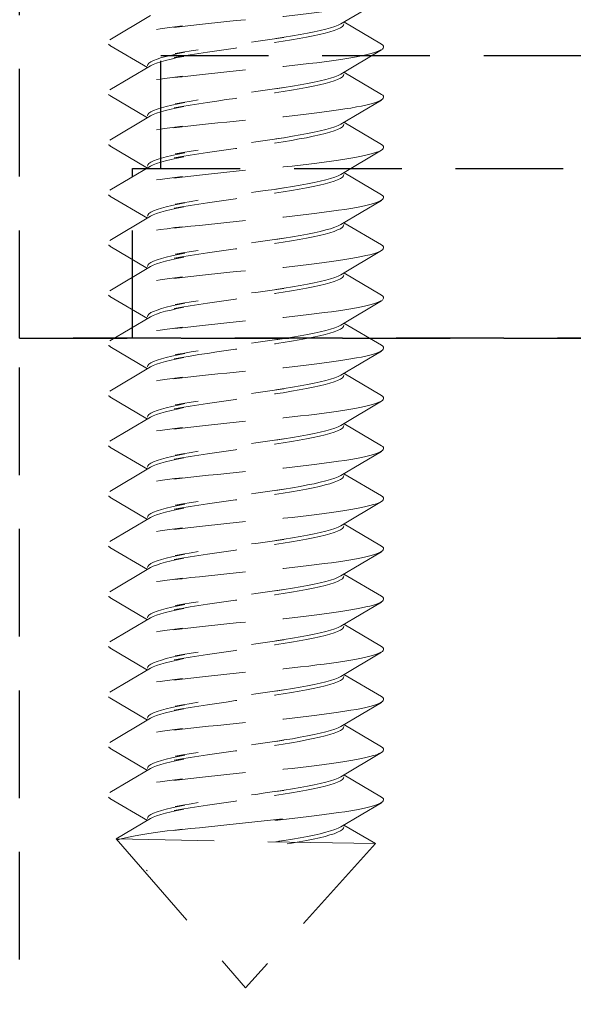
# Model space of a CAD drawing. Units: millimetres. Extents: x 0 to 1188, y 0 to 841.
# Drawn here: x 510 to 520, y 550 to 567 of the extents above; entities that cross this region are included whole.
import ezdxf

# ---------------------------------------------------------------- set-up
doc = ezdxf.new("R2010")
doc.units = ezdxf.units.MM
doc.linetypes.add('DASHED2', pattern=[9.525, 6.35, -3.175])
doc.layers.add('STIBLET LINIE', color=4, linetype='DASHED2', lineweight=25)

msp = doc.modelspace()

# ---------------------------------------------------------------- linework, layer by layer
at = {"layer": 'STIBLET LINIE', "ltscale": 0.3}
for p, q in [((509.798, 561.477), (509.798, 569.477)), ((512.298, 566.477), (527.298, 566.477)), ((512.298, 564.477), (512.298, 566.477)), ((511.798, 564.477), (527.798, 564.477)), ((511.798, 561.477), (511.798, 564.477)), ((509.798, 561.477), (529.798, 561.477)), ((509.798, 530.477), (509.798, 561.477)), ((529.798, 561.477), (509.798, 561.477))]:
    msp.add_line(p, q, dxfattribs=at)
at = {"layer": 'STIBLET LINIE', "color": 3, "lineweight": 5, "ltscale": 0.3}
for p, q in [((516.205, 567.463), (515.481, 567.036)), ((511.392, 566.756), (512.116, 567.183)), ((515.538, 567.07), (516.205, 566.678)), ((512.058, 566.261), (511.392, 566.654)), ((516.205, 566.575), (515.481, 566.148)), ((511.392, 565.868), (512.116, 566.295)), ((515.538, 566.182), (516.205, 565.789)), ((512.058, 565.373), (511.392, 565.766)), ((516.205, 565.687), (515.481, 565.26)), ((511.392, 564.98), (512.116, 565.407)), ((515.538, 565.294), (516.205, 564.901)), ((512.058, 564.485), (511.392, 564.878)), ((516.205, 564.799), (515.481, 564.372)), ((511.392, 564.092), (512.116, 564.519)), ((515.538, 564.406), (516.205, 564.013)), ((512.058, 563.597), (511.392, 563.989)), ((516.205, 563.911), (515.481, 563.484)), ((511.392, 563.204), (512.116, 563.631)), ((515.538, 563.518), (516.205, 563.125)), ((512.058, 562.709), (511.392, 563.101)), ((516.205, 563.023), (515.481, 562.596)), ((511.392, 562.315), (512.116, 562.743)), ((515.538, 562.63), (516.205, 562.237)), ((512.058, 561.82), (511.392, 562.213)), ((516.205, 562.135), (515.481, 561.707)), ((511.392, 561.427), (512.116, 561.854)), ((515.538, 561.742), (516.205, 561.349)), ((512.058, 560.932), (511.392, 561.325)), ((516.205, 561.246), (515.481, 560.819)), ((511.392, 560.539), (512.116, 560.966)), ((515.538, 560.853), (516.205, 560.461)), ((512.058, 560.044), (511.392, 560.437)), ((516.205, 560.358), (515.481, 559.931)), ((511.392, 559.651), (512.116, 560.078)), ((515.538, 559.965), (516.205, 559.572)), ((512.058, 559.156), (511.392, 559.549)), ((516.205, 559.47), (515.481, 559.043)), ((511.392, 558.763), (512.116, 559.19)), ((515.538, 559.077), (516.205, 558.684)), ((512.058, 558.268), (511.392, 558.661)), ((516.205, 558.582), (515.481, 558.155)), ((511.392, 557.875), (512.116, 558.302)), ((515.538, 558.189), (516.205, 557.796)), ((512.058, 557.38), (511.392, 557.773)), ((516.205, 557.694), (515.481, 557.267)), ((511.392, 556.987), (512.116, 557.414)), ((515.538, 557.301), (516.205, 556.908)), ((512.058, 556.492), (511.392, 556.884)), ((516.205, 556.806), (515.481, 556.379)), ((511.392, 556.099), (512.116, 556.526)), ((515.538, 556.413), (516.205, 556.02)), ((512.058, 555.603), (511.392, 555.996)), ((516.205, 555.918), (515.481, 555.49)), ((511.392, 555.21), (512.116, 555.638)), ((515.538, 555.525), (516.205, 555.132)), ((512.058, 554.715), (511.392, 555.108)), ((516.205, 555.029), (515.481, 554.602)), ((511.392, 554.322), (512.116, 554.749)), ((515.538, 554.636), (516.205, 554.244)), ((512.058, 553.827), (511.392, 554.22)), ((516.205, 554.141), (515.481, 553.714)), ((511.392, 553.434), (512.116, 553.861)), ((515.538, 553.748), (516.205, 553.355)), ((512.058, 552.939), (511.392, 553.332)), ((516.205, 553.253), (515.481, 552.826)), ((511.507, 552.614), (512.116, 552.973)), ((515.538, 552.86), (516.097, 552.531)), ((511.507, 552.614), (513.798, 549.977)), ((516.097, 552.531), (511.507, 552.614)), ((516.097, 552.531), (513.798, 549.977)), ((512.058, 552.051), (512.039, 552.063))]:
    msp.add_line(p, q, dxfattribs=at)
at = {"layer": 'STIBLET LINIE', "color": 3, "lineweight": 5, "ltscale": 0.3, "flags": 128}
for points in [[(516.201, 567.566), (516.224, 567.548), (516.237, 567.531), (516.24, 567.514), (516.234, 567.497), (516.218, 567.479), (516.193, 567.462), (516.158, 567.445), (516.114, 567.427), (516.06, 567.41), (515.998, 567.393), (515.927, 567.376), (515.847, 567.358), (515.758, 567.341), (515.66, 567.324), (515.554, 567.306), (515.44, 567.289), (515.319, 567.272), (515.191, 567.255), (515.057, 567.237), (514.917, 567.22), (514.772, 567.203), (514.622, 567.185), (514.469, 567.168), (514.312, 567.151), (514.453, 567.179), (514.291, 567.162), (514.127, 567.145), (513.963, 567.127), (513.797, 567.11), (513.632, 567.093), (513.467, 567.075), (513.303, 567.058), (513.141, 567.041), (512.982, 567.024), (512.826, 567.006), (512.673, 566.989), (512.525, 566.972), (512.682, 566.999), (512.544, 566.982), (512.411, 566.965), (512.284, 566.948), (512.163, 566.93), (512.049, 566.913), (511.942, 566.896), (511.843, 566.879), (511.752, 566.861), (511.669, 566.844), (511.595, 566.827), (511.53, 566.809), (511.475, 566.792), (511.43, 566.775), (511.395, 566.758), (511.371, 566.74), (511.357, 566.723), (511.353, 566.706), (511.359, 566.688), (511.375, 566.671), (511.401, 566.654)], [(515.481, 567.036), (515.434, 567.012), (515.374, 566.989), (515.301, 566.965), (515.215, 566.941), (515.118, 566.917), (515.01, 566.894), (514.891, 566.87), (514.763, 566.846), (514.626, 566.822), (514.481, 566.799), (514.33, 566.775), (514.473, 566.797), (514.311, 566.773), (514.145, 566.749), (513.978, 566.725), (513.809, 566.701), (513.64, 566.678), (513.472, 566.654), (513.306, 566.63), (513.144, 566.606), (512.986, 566.583), (512.834, 566.559), (512.688, 566.535), (512.55, 566.511), (512.721, 566.533), (512.601, 566.509), (512.491, 566.485), (512.393, 566.461), (512.306, 566.438), (512.231, 566.414), (512.17, 566.39), (512.121, 566.366), (512.086, 566.343), (512.065, 566.319), (512.058, 566.295)], [(512.116, 566.295), (512.163, 566.319), (512.223, 566.343), (512.296, 566.366), (512.381, 566.39), (512.478, 566.414), (512.587, 566.438), (512.705, 566.461), (512.534, 566.44), (512.671, 566.464), (512.815, 566.488), (512.967, 566.511), (513.124, 566.535), (513.286, 566.559), (513.451, 566.583), (513.619, 566.607), (513.788, 566.63), (513.957, 566.654), (514.125, 566.678), (514.291, 566.702), (514.453, 566.725), (514.311, 566.704), (514.463, 566.727), (514.609, 566.751), (514.747, 566.775), (514.876, 566.799), (514.996, 566.822), (515.105, 566.846), (515.204, 566.87), (515.291, 566.894), (515.365, 566.917), (515.427, 566.941), (515.476, 566.965), (515.51, 566.989), (515.531, 567.013), (515.538, 567.036)], [(516.201, 566.678), (516.224, 566.66), (516.237, 566.643), (516.24, 566.626), (516.234, 566.608), (516.218, 566.591), (516.193, 566.574), (516.158, 566.557), (516.114, 566.539), (516.06, 566.522), (515.998, 566.505), (515.927, 566.487), (515.847, 566.47), (515.758, 566.453), (515.66, 566.436), (515.554, 566.418), (515.44, 566.401), (515.319, 566.384), (515.191, 566.366), (515.057, 566.349), (514.917, 566.332), (514.772, 566.315), (514.622, 566.297), (514.469, 566.28), (514.312, 566.263), (514.453, 566.291), (514.291, 566.274), (514.127, 566.256), (513.963, 566.239), (513.797, 566.222), (513.632, 566.205), (513.467, 566.187), (513.303, 566.17), (513.141, 566.153), (512.982, 566.135), (512.826, 566.118), (512.673, 566.101), (512.525, 566.084), (512.682, 566.111), (512.544, 566.094), (512.411, 566.077), (512.284, 566.06), (512.163, 566.042), (512.049, 566.025), (511.942, 566.008), (511.843, 565.99), (511.752, 565.973), (511.669, 565.956), (511.595, 565.939), (511.53, 565.921), (511.475, 565.904), (511.43, 565.887), (511.395, 565.869), (511.371, 565.852), (511.357, 565.835), (511.353, 565.818), (511.359, 565.8), (511.375, 565.783), (511.401, 565.766)], [(515.481, 566.148), (515.434, 566.124), (515.374, 566.101), (515.301, 566.077), (515.215, 566.053), (515.118, 566.029), (515.01, 566.006), (514.891, 565.982), (514.763, 565.958), (514.626, 565.934), (514.481, 565.911), (514.33, 565.887), (514.473, 565.908), (514.311, 565.885), (514.145, 565.861), (513.978, 565.837), (513.809, 565.813), (513.64, 565.79), (513.472, 565.766), (513.306, 565.742), (513.144, 565.718), (512.986, 565.695), (512.834, 565.671), (512.688, 565.647), (512.55, 565.623), (512.721, 565.645), (512.601, 565.621), (512.491, 565.597), (512.393, 565.573), (512.306, 565.55), (512.231, 565.526), (512.17, 565.502), (512.121, 565.478), (512.086, 565.454), (512.065, 565.431), (512.058, 565.407)], [(512.116, 565.407), (512.163, 565.431), (512.223, 565.455), (512.296, 565.478), (512.381, 565.502), (512.478, 565.526), (512.587, 565.55), (512.705, 565.573), (512.534, 565.552), (512.671, 565.576), (512.815, 565.6), (512.967, 565.623), (513.124, 565.647), (513.286, 565.671), (513.451, 565.695), (513.619, 565.718), (513.788, 565.742), (513.957, 565.766), (514.125, 565.79), (514.291, 565.813), (514.453, 565.837), (514.311, 565.816), (514.463, 565.839), (514.609, 565.863), (514.747, 565.887), (514.876, 565.911), (514.996, 565.934), (515.105, 565.958), (515.204, 565.982), (515.291, 566.006), (515.365, 566.029), (515.427, 566.053), (515.476, 566.077), (515.51, 566.101), (515.531, 566.124), (515.538, 566.148)], [(516.201, 565.789), (516.224, 565.772), (516.237, 565.755), (516.24, 565.738), (516.234, 565.72), (516.218, 565.703), (516.193, 565.686), (516.158, 565.668), (516.114, 565.651), (516.06, 565.634), (515.998, 565.617), (515.927, 565.599), (515.847, 565.582), (515.758, 565.565), (515.66, 565.547), (515.554, 565.53), (515.44, 565.513), (515.319, 565.496), (515.191, 565.478), (515.057, 565.461), (514.917, 565.444), (514.772, 565.426), (514.622, 565.409), (514.469, 565.392), (514.312, 565.375), (514.453, 565.403), (514.291, 565.386), (514.127, 565.368), (513.963, 565.351), (513.797, 565.334), (513.632, 565.316), (513.467, 565.299), (513.303, 565.282), (513.141, 565.265), (512.982, 565.247), (512.826, 565.23), (512.673, 565.213), (512.525, 565.195), (512.682, 565.223), (512.544, 565.206), (512.411, 565.189), (512.284, 565.171), (512.163, 565.154), (512.049, 565.137), (511.942, 565.12), (511.843, 565.102), (511.752, 565.085), (511.669, 565.068), (511.595, 565.05), (511.53, 565.033), (511.475, 565.016), (511.43, 564.999), (511.395, 564.981), (511.371, 564.964), (511.357, 564.947), (511.353, 564.929), (511.359, 564.912), (511.375, 564.895), (511.401, 564.878)], [(515.481, 565.26), (515.434, 565.236), (515.374, 565.212), (515.301, 565.189), (515.215, 565.165), (515.118, 565.141), (515.01, 565.117), (514.891, 565.094), (514.763, 565.07), (514.626, 565.046), (514.481, 565.022), (514.33, 564.999), (514.473, 565.02), (514.311, 564.997), (514.145, 564.973), (513.978, 564.949), (513.809, 564.925), (513.64, 564.901), (513.472, 564.878), (513.306, 564.854), (513.144, 564.83), (512.986, 564.806), (512.834, 564.783), (512.688, 564.759), (512.55, 564.735), (512.721, 564.756), (512.601, 564.733), (512.491, 564.709), (512.393, 564.685), (512.306, 564.661), (512.231, 564.638), (512.17, 564.614), (512.121, 564.59), (512.086, 564.566), (512.065, 564.543), (512.058, 564.519)], [(512.116, 564.519), (512.163, 564.543), (512.223, 564.566), (512.296, 564.59), (512.381, 564.614), (512.478, 564.638), (512.587, 564.661), (512.705, 564.685), (512.534, 564.664), (512.671, 564.688), (512.815, 564.711), (512.967, 564.735), (513.124, 564.759), (513.286, 564.783), (513.451, 564.806), (513.619, 564.83), (513.788, 564.854), (513.957, 564.878), (514.125, 564.902), (514.291, 564.925), (514.453, 564.949), (514.311, 564.927), (514.463, 564.951), (514.609, 564.975), (514.747, 564.999), (514.876, 565.022), (514.996, 565.046), (515.105, 565.07), (515.204, 565.094), (515.291, 565.117), (515.365, 565.141), (515.427, 565.165), (515.476, 565.189), (515.51, 565.213), (515.531, 565.236), (515.538, 565.26)], [(516.201, 564.901), (516.224, 564.884), (516.237, 564.867), (516.24, 564.849), (516.234, 564.832), (516.218, 564.815), (516.193, 564.798), (516.158, 564.78), (516.114, 564.763), (516.06, 564.746), (515.998, 564.728), (515.927, 564.711), (515.847, 564.694), (515.758, 564.677), (515.66, 564.659), (515.554, 564.642), (515.44, 564.625), (515.319, 564.607), (515.191, 564.59), (515.057, 564.573), (514.917, 564.556), (514.772, 564.538), (514.622, 564.521), (514.469, 564.504), (514.312, 564.487), (514.453, 564.515), (514.291, 564.497), (514.127, 564.48), (513.963, 564.463), (513.797, 564.446), (513.632, 564.428), (513.467, 564.411), (513.303, 564.394), (513.141, 564.376), (512.982, 564.359), (512.826, 564.342), (512.673, 564.325), (512.525, 564.307), (512.682, 564.335), (512.544, 564.318), (512.411, 564.301), (512.284, 564.283), (512.163, 564.266), (512.049, 564.249), (511.942, 564.231), (511.843, 564.214), (511.752, 564.197), (511.669, 564.18), (511.595, 564.162), (511.53, 564.145), (511.475, 564.128), (511.43, 564.11), (511.395, 564.093), (511.371, 564.076), (511.357, 564.059), (511.353, 564.041), (511.359, 564.024), (511.375, 564.007), (511.401, 563.989)], [(515.481, 564.372), (515.434, 564.348), (515.374, 564.324), (515.301, 564.301), (515.215, 564.277), (515.118, 564.253), (515.01, 564.229), (514.891, 564.206), (514.763, 564.182), (514.626, 564.158), (514.481, 564.134), (514.33, 564.11), (514.473, 564.132), (514.311, 564.108), (514.145, 564.085), (513.978, 564.061), (513.809, 564.037), (513.64, 564.013), (513.472, 563.99), (513.306, 563.966), (513.144, 563.942), (512.986, 563.918), (512.834, 563.895), (512.688, 563.871), (512.55, 563.847), (512.721, 563.868), (512.601, 563.845), (512.491, 563.821), (512.393, 563.797), (512.306, 563.773), (512.231, 563.749), (512.17, 563.726), (512.121, 563.702), (512.086, 563.678), (512.065, 563.654), (512.058, 563.631)], [(512.116, 563.631), (512.163, 563.655), (512.223, 563.678), (512.296, 563.702), (512.381, 563.726), (512.478, 563.75), (512.587, 563.773), (512.705, 563.797), (512.534, 563.776), (512.671, 563.8), (512.815, 563.823), (512.967, 563.847), (513.124, 563.871), (513.286, 563.895), (513.451, 563.918), (513.619, 563.942), (513.788, 563.966), (513.957, 563.99), (514.125, 564.013), (514.291, 564.037), (514.453, 564.061), (514.311, 564.039), (514.463, 564.063), (514.609, 564.087), (514.747, 564.111), (514.876, 564.134), (514.996, 564.158), (515.105, 564.182), (515.204, 564.206), (515.291, 564.229), (515.365, 564.253), (515.427, 564.277), (515.476, 564.301), (515.51, 564.324), (515.531, 564.348), (515.538, 564.372)], [(516.201, 564.013), (516.224, 563.996), (516.237, 563.979), (516.24, 563.961), (516.234, 563.944), (516.218, 563.927), (516.193, 563.909), (516.158, 563.892), (516.114, 563.875), (516.06, 563.858), (515.998, 563.84), (515.927, 563.823), (515.847, 563.806), (515.758, 563.788), (515.66, 563.771), (515.554, 563.754), (515.44, 563.737), (515.319, 563.719), (515.191, 563.702), (515.057, 563.685), (514.917, 563.667), (514.772, 563.65), (514.622, 563.633), (514.469, 563.616), (514.312, 563.598), (514.453, 563.627), (514.291, 563.609), (514.127, 563.592), (513.963, 563.575), (513.797, 563.557), (513.632, 563.54), (513.467, 563.523), (513.303, 563.506), (513.141, 563.488), (512.982, 563.471), (512.826, 563.454), (512.673, 563.436), (512.525, 563.419), (512.682, 563.447), (512.544, 563.43), (512.411, 563.412), (512.284, 563.395), (512.163, 563.378), (512.049, 563.361), (511.942, 563.343), (511.843, 563.326), (511.752, 563.309), (511.669, 563.291), (511.595, 563.274), (511.53, 563.257), (511.475, 563.24), (511.43, 563.222), (511.395, 563.205), (511.371, 563.188), (511.357, 563.17), (511.353, 563.153), (511.359, 563.136), (511.375, 563.119), (511.401, 563.101)], [(515.481, 563.484), (515.434, 563.46), (515.374, 563.436), (515.301, 563.412), (515.215, 563.389), (515.118, 563.365), (515.01, 563.341), (514.891, 563.317), (514.763, 563.294), (514.626, 563.27), (514.481, 563.246), (514.33, 563.222), (514.473, 563.244), (514.311, 563.22), (514.145, 563.196), (513.978, 563.173), (513.809, 563.149), (513.64, 563.125), (513.472, 563.101), (513.306, 563.078), (513.144, 563.054), (512.986, 563.03), (512.834, 563.006), (512.688, 562.983), (512.55, 562.959), (512.721, 562.98), (512.601, 562.956), (512.491, 562.933), (512.393, 562.909), (512.306, 562.885), (512.231, 562.861), (512.17, 562.838), (512.121, 562.814), (512.086, 562.79), (512.065, 562.766), (512.058, 562.743)], [(512.116, 562.743), (512.163, 562.766), (512.223, 562.79), (512.296, 562.814), (512.381, 562.838), (512.478, 562.861), (512.587, 562.885), (512.705, 562.909), (512.534, 562.888), (512.671, 562.911), (512.815, 562.935), (512.967, 562.959), (513.124, 562.983), (513.286, 563.006), (513.451, 563.03), (513.619, 563.054), (513.788, 563.078), (513.957, 563.101), (514.125, 563.125), (514.291, 563.149), (514.453, 563.173), (514.311, 563.151), (514.463, 563.175), (514.609, 563.199), (514.747, 563.222), (514.876, 563.246), (514.996, 563.27), (515.105, 563.294), (515.204, 563.317), (515.291, 563.341), (515.365, 563.365), (515.427, 563.389), (515.476, 563.412), (515.51, 563.436), (515.531, 563.46), (515.538, 563.484)], [(516.201, 563.125), (516.224, 563.108), (516.237, 563.09), (516.24, 563.073), (516.234, 563.056), (516.218, 563.039), (516.193, 563.021), (516.158, 563.004), (516.114, 562.987), (516.06, 562.969), (515.998, 562.952), (515.927, 562.935), (515.847, 562.918), (515.758, 562.9), (515.66, 562.883), (515.554, 562.866), (515.44, 562.848), (515.319, 562.831), (515.191, 562.814), (515.057, 562.797), (514.917, 562.779), (514.772, 562.762), (514.622, 562.745), (514.469, 562.728), (514.312, 562.71), (514.453, 562.738), (514.291, 562.721), (514.127, 562.704), (513.963, 562.687), (513.797, 562.669), (513.632, 562.652), (513.467, 562.635), (513.303, 562.617), (513.141, 562.6), (512.982, 562.583), (512.826, 562.566), (512.673, 562.548), (512.525, 562.531), (512.682, 562.559), (512.544, 562.542), (512.411, 562.524), (512.284, 562.507), (512.163, 562.49), (512.049, 562.472), (511.942, 562.455), (511.843, 562.438), (511.752, 562.421), (511.669, 562.403), (511.595, 562.386), (511.53, 562.369), (511.475, 562.351), (511.43, 562.334), (511.395, 562.317), (511.371, 562.3), (511.357, 562.282), (511.353, 562.265), (511.359, 562.248), (511.375, 562.23), (511.401, 562.213)], [(515.481, 562.596), (515.434, 562.572), (515.374, 562.548), (515.301, 562.524), (515.215, 562.501), (515.118, 562.477), (515.01, 562.453), (514.891, 562.429), (514.763, 562.405), (514.626, 562.382), (514.481, 562.358), (514.33, 562.334), (514.473, 562.356), (514.311, 562.332), (514.145, 562.308), (513.978, 562.285), (513.809, 562.261), (513.64, 562.237), (513.472, 562.213), (513.306, 562.19), (513.144, 562.166), (512.986, 562.142), (512.834, 562.118), (512.688, 562.094), (512.55, 562.071), (512.721, 562.092), (512.601, 562.068), (512.491, 562.045), (512.393, 562.021), (512.306, 561.997), (512.231, 561.973), (512.17, 561.949), (512.121, 561.926), (512.086, 561.902), (512.065, 561.878), (512.058, 561.854)], [(512.116, 561.854), (512.163, 561.878), (512.223, 561.902), (512.296, 561.926), (512.381, 561.95), (512.478, 561.973), (512.587, 561.997), (512.705, 562.021), (512.534, 561.999), (512.671, 562.023), (512.815, 562.047), (512.967, 562.071), (513.124, 562.095), (513.286, 562.118), (513.451, 562.142), (513.619, 562.166), (513.788, 562.19), (513.957, 562.213), (514.125, 562.237), (514.291, 562.261), (514.453, 562.285), (514.311, 562.263), (514.463, 562.287), (514.609, 562.31), (514.747, 562.334), (514.876, 562.358), (514.996, 562.382), (515.105, 562.406), (515.204, 562.429), (515.291, 562.453), (515.365, 562.477), (515.427, 562.501), (515.476, 562.524), (515.51, 562.548), (515.531, 562.572), (515.538, 562.596)], [(516.201, 562.237), (516.224, 562.22), (516.237, 562.202), (516.24, 562.185), (516.234, 562.168), (516.218, 562.15), (516.193, 562.133), (516.158, 562.116), (516.114, 562.099), (516.06, 562.081), (515.998, 562.064), (515.927, 562.047), (515.847, 562.029), (515.758, 562.012), (515.66, 561.995), (515.554, 561.978), (515.44, 561.96), (515.319, 561.943), (515.191, 561.926), (515.057, 561.909), (514.917, 561.891), (514.772, 561.874), (514.622, 561.857), (514.469, 561.839), (514.312, 561.822), (514.453, 561.85), (514.291, 561.833), (514.127, 561.816), (513.963, 561.798), (513.797, 561.781), (513.632, 561.764), (513.467, 561.747), (513.303, 561.729), (513.141, 561.712), (512.982, 561.695), (512.826, 561.677), (512.673, 561.66), (512.525, 561.643), (512.682, 561.671), (512.544, 561.653), (512.411, 561.636), (512.284, 561.619), (512.163, 561.602), (512.049, 561.584), (511.942, 561.567), (511.843, 561.55), (511.752, 561.532), (511.669, 561.515), (511.595, 561.498), (511.53, 561.481), (511.475, 561.463), (511.43, 561.446), (511.395, 561.429), (511.371, 561.411), (511.357, 561.394), (511.353, 561.377), (511.359, 561.36), (511.375, 561.342), (511.401, 561.325)], [(515.481, 561.707), (515.434, 561.684), (515.374, 561.66), (515.301, 561.636), (515.215, 561.612), (515.118, 561.589), (515.01, 561.565), (514.891, 561.541), (514.763, 561.517), (514.626, 561.494), (514.481, 561.47), (514.33, 561.446), (514.473, 561.468), (514.311, 561.444), (514.145, 561.42), (513.978, 561.396), (513.809, 561.373), (513.64, 561.349), (513.472, 561.325), (513.306, 561.301), (513.144, 561.278), (512.986, 561.254), (512.834, 561.23), (512.688, 561.206), (512.55, 561.183), (512.721, 561.204), (512.601, 561.18), (512.491, 561.156), (512.393, 561.133), (512.306, 561.109), (512.231, 561.085), (512.17, 561.061), (512.121, 561.038), (512.086, 561.014), (512.065, 560.99), (512.058, 560.966)], [(512.116, 560.966), (512.163, 560.99), (512.223, 561.014), (512.296, 561.038), (512.381, 561.061), (512.478, 561.085), (512.587, 561.109), (512.705, 561.133), (512.534, 561.111), (512.671, 561.135), (512.815, 561.159), (512.967, 561.183), (513.124, 561.206), (513.286, 561.23), (513.451, 561.254), (513.619, 561.278), (513.788, 561.301), (513.957, 561.325), (514.125, 561.349), (514.291, 561.373), (514.453, 561.396), (514.311, 561.375), (514.463, 561.399), (514.609, 561.422), (514.747, 561.446), (514.876, 561.47), (514.996, 561.494), (515.105, 561.517), (515.204, 561.541), (515.291, 561.565), (515.365, 561.589), (515.427, 561.612), (515.476, 561.636), (515.51, 561.66), (515.531, 561.684), (515.538, 561.707)], [(516.201, 561.349), (516.224, 561.331), (516.237, 561.314), (516.24, 561.297), (516.234, 561.28), (516.218, 561.262), (516.193, 561.245), (516.158, 561.228), (516.114, 561.21), (516.06, 561.193), (515.998, 561.176), (515.927, 561.159), (515.847, 561.141), (515.758, 561.124), (515.66, 561.107), (515.554, 561.089), (515.44, 561.072), (515.319, 561.055), (515.191, 561.038), (515.057, 561.02), (514.917, 561.003), (514.772, 560.986), (514.622, 560.969), (514.469, 560.951), (514.312, 560.934), (514.453, 560.962), (514.291, 560.945), (514.127, 560.928), (513.963, 560.91), (513.797, 560.893), (513.632, 560.876), (513.467, 560.858), (513.303, 560.841), (513.141, 560.824), (512.982, 560.807), (512.826, 560.789), (512.673, 560.772), (512.525, 560.755), (512.682, 560.783), (512.544, 560.765), (512.411, 560.748), (512.284, 560.731), (512.163, 560.713), (512.049, 560.696), (511.942, 560.679), (511.843, 560.662), (511.752, 560.644), (511.669, 560.627), (511.595, 560.61), (511.53, 560.592), (511.475, 560.575), (511.43, 560.558), (511.395, 560.541), (511.371, 560.523), (511.357, 560.506), (511.353, 560.489), (511.359, 560.471), (511.375, 560.454), (511.401, 560.437)], [(515.481, 560.819), (515.434, 560.796), (515.374, 560.772), (515.301, 560.748), (515.215, 560.724), (515.118, 560.7), (515.01, 560.677), (514.891, 560.653), (514.763, 560.629), (514.626, 560.605), (514.481, 560.582), (514.33, 560.558), (514.473, 560.58), (514.311, 560.556), (514.145, 560.532), (513.978, 560.508), (513.809, 560.485), (513.64, 560.461), (513.472, 560.437), (513.306, 560.413), (513.144, 560.389), (512.986, 560.366), (512.834, 560.342), (512.688, 560.318), (512.55, 560.294), (512.721, 560.316), (512.601, 560.292), (512.491, 560.268), (512.393, 560.244), (512.306, 560.221), (512.231, 560.197), (512.17, 560.173), (512.121, 560.149), (512.086, 560.126), (512.065, 560.102), (512.058, 560.078)], [(512.116, 560.078), (512.163, 560.102), (512.223, 560.126), (512.296, 560.149), (512.381, 560.173), (512.478, 560.197), (512.587, 560.221), (512.705, 560.245), (512.534, 560.223), (512.671, 560.247), (512.815, 560.271), (512.967, 560.294), (513.124, 560.318), (513.286, 560.342), (513.451, 560.366), (513.619, 560.39), (513.788, 560.413), (513.957, 560.437), (514.125, 560.461), (514.291, 560.485), (514.453, 560.508), (514.311, 560.487), (514.463, 560.51), (514.609, 560.534), (514.747, 560.558), (514.876, 560.582), (514.996, 560.605), (515.105, 560.629), (515.204, 560.653), (515.291, 560.677), (515.365, 560.701), (515.427, 560.724), (515.476, 560.748), (515.51, 560.772), (515.531, 560.796), (515.538, 560.819)], [(516.201, 560.461), (516.224, 560.443), (516.237, 560.426), (516.24, 560.409), (516.234, 560.391), (516.218, 560.374), (516.193, 560.357), (516.158, 560.34), (516.114, 560.322), (516.06, 560.305), (515.998, 560.288), (515.927, 560.27), (515.847, 560.253), (515.758, 560.236), (515.66, 560.219), (515.554, 560.201), (515.44, 560.184), (515.319, 560.167), (515.191, 560.15), (515.057, 560.132), (514.917, 560.115), (514.772, 560.098), (514.622, 560.08), (514.469, 560.063), (514.312, 560.046), (514.453, 560.074), (514.291, 560.057), (514.127, 560.039), (513.963, 560.022), (513.797, 560.005), (513.632, 559.988), (513.467, 559.97), (513.303, 559.953), (513.141, 559.936), (512.982, 559.918), (512.826, 559.901), (512.673, 559.884), (512.525, 559.867), (512.682, 559.894), (512.544, 559.877), (512.411, 559.86), (512.284, 559.843), (512.163, 559.825), (512.049, 559.808), (511.942, 559.791), (511.843, 559.773), (511.752, 559.756), (511.669, 559.739), (511.595, 559.722), (511.53, 559.704), (511.475, 559.687), (511.43, 559.67), (511.395, 559.652), (511.371, 559.635), (511.357, 559.618), (511.353, 559.601), (511.359, 559.583), (511.375, 559.566), (511.401, 559.549)], [(515.481, 559.931), (515.434, 559.907), (515.374, 559.884), (515.301, 559.86), (515.215, 559.836), (515.118, 559.812), (515.01, 559.789), (514.891, 559.765), (514.763, 559.741), (514.626, 559.717), (514.481, 559.694), (514.33, 559.67), (514.473, 559.691), (514.311, 559.668), (514.145, 559.644), (513.978, 559.62), (513.809, 559.596), (513.64, 559.573), (513.472, 559.549), (513.306, 559.525), (513.144, 559.501), (512.986, 559.478), (512.834, 559.454), (512.688, 559.43), (512.55, 559.406), (512.721, 559.428), (512.601, 559.404), (512.491, 559.38), (512.393, 559.356), (512.306, 559.333), (512.231, 559.309), (512.17, 559.285), (512.121, 559.261), (512.086, 559.238), (512.065, 559.214), (512.058, 559.19)], [(512.116, 559.19), (512.163, 559.214), (512.223, 559.238), (512.296, 559.261), (512.381, 559.285), (512.478, 559.309), (512.587, 559.333), (512.705, 559.356), (512.534, 559.335), (512.671, 559.359), (512.815, 559.383), (512.967, 559.406), (513.124, 559.43), (513.286, 559.454), (513.451, 559.478), (513.619, 559.501), (513.788, 559.525), (513.957, 559.549), (514.125, 559.573), (514.291, 559.596), (514.453, 559.62), (514.311, 559.599), (514.463, 559.622), (514.609, 559.646), (514.747, 559.67), (514.876, 559.694), (514.996, 559.717), (515.105, 559.741), (515.204, 559.765), (515.291, 559.789), (515.365, 559.812), (515.427, 559.836), (515.476, 559.86), (515.51, 559.884), (515.531, 559.907), (515.538, 559.931)], [(516.201, 559.572), (516.224, 559.555), (516.237, 559.538), (516.24, 559.521), (516.234, 559.503), (516.218, 559.486), (516.193, 559.469), (516.158, 559.451), (516.114, 559.434), (516.06, 559.417), (515.998, 559.4), (515.927, 559.382), (515.847, 559.365), (515.758, 559.348), (515.66, 559.33), (515.554, 559.313), (515.44, 559.296), (515.319, 559.279), (515.191, 559.261), (515.057, 559.244), (514.917, 559.227), (514.772, 559.21), (514.622, 559.192), (514.469, 559.175), (514.312, 559.158), (514.453, 559.186), (514.291, 559.169), (514.127, 559.151), (513.963, 559.134), (513.797, 559.117), (513.632, 559.099), (513.467, 559.082), (513.303, 559.065), (513.141, 559.048), (512.982, 559.03), (512.826, 559.013), (512.673, 558.996), (512.525, 558.978), (512.682, 559.006), (512.544, 558.989), (512.411, 558.972), (512.284, 558.954), (512.163, 558.937), (512.049, 558.92), (511.942, 558.903), (511.843, 558.885), (511.752, 558.868), (511.669, 558.851), (511.595, 558.833), (511.53, 558.816), (511.475, 558.799), (511.43, 558.782), (511.395, 558.764), (511.371, 558.747), (511.357, 558.73), (511.353, 558.712), (511.359, 558.695), (511.375, 558.678), (511.401, 558.661)], [(515.481, 559.043), (515.434, 559.019), (515.374, 558.995), (515.301, 558.972), (515.215, 558.948), (515.118, 558.924), (515.01, 558.9), (514.891, 558.877), (514.763, 558.853), (514.626, 558.829), (514.481, 558.805), (514.33, 558.782), (514.473, 558.803), (514.311, 558.78), (514.145, 558.756), (513.978, 558.732), (513.809, 558.708), (513.64, 558.684), (513.472, 558.661), (513.306, 558.637), (513.144, 558.613), (512.986, 558.589), (512.834, 558.566), (512.688, 558.542), (512.55, 558.518), (512.721, 558.539), (512.601, 558.516), (512.491, 558.492), (512.393, 558.468), (512.306, 558.444), (512.231, 558.421), (512.17, 558.397), (512.121, 558.373), (512.086, 558.349), (512.065, 558.326), (512.058, 558.302)], [(512.116, 558.302), (512.163, 558.326), (512.223, 558.349), (512.296, 558.373), (512.381, 558.397), (512.478, 558.421), (512.587, 558.444), (512.705, 558.468), (512.534, 558.447), (512.671, 558.471), (512.815, 558.494), (512.967, 558.518), (513.124, 558.542), (513.286, 558.566), (513.451, 558.59), (513.619, 558.613), (513.788, 558.637), (513.957, 558.661), (514.125, 558.685), (514.291, 558.708), (514.453, 558.732), (514.311, 558.71), (514.463, 558.734), (514.609, 558.758), (514.747, 558.782), (514.876, 558.805), (514.996, 558.829), (515.105, 558.853), (515.204, 558.877), (515.291, 558.9), (515.365, 558.924), (515.427, 558.948), (515.476, 558.972), (515.51, 558.996), (515.531, 559.019), (515.538, 559.043)], [(516.201, 558.684), (516.224, 558.667), (516.237, 558.65), (516.24, 558.632), (516.234, 558.615), (516.218, 558.598), (516.193, 558.581), (516.158, 558.563), (516.114, 558.546), (516.06, 558.529), (515.998, 558.511), (515.927, 558.494), (515.847, 558.477), (515.758, 558.46), (515.66, 558.442), (515.554, 558.425), (515.44, 558.408), (515.319, 558.391), (515.191, 558.373), (515.057, 558.356), (514.917, 558.339), (514.772, 558.321), (514.622, 558.304), (514.469, 558.287), (514.312, 558.27), (514.453, 558.298), (514.291, 558.28), (514.127, 558.263), (513.963, 558.246), (513.797, 558.229), (513.632, 558.211), (513.467, 558.194), (513.303, 558.177), (513.141, 558.159), (512.982, 558.142), (512.826, 558.125), (512.673, 558.108), (512.525, 558.09), (512.682, 558.118), (512.544, 558.101), (512.411, 558.084), (512.284, 558.066), (512.163, 558.049), (512.049, 558.032), (511.942, 558.014), (511.843, 557.997), (511.752, 557.98), (511.669, 557.963), (511.595, 557.945), (511.53, 557.928), (511.475, 557.911), (511.43, 557.893), (511.395, 557.876), (511.371, 557.859), (511.357, 557.842), (511.353, 557.824), (511.359, 557.807), (511.375, 557.79), (511.401, 557.773)], [(515.481, 558.155), (515.434, 558.131), (515.374, 558.107), (515.301, 558.084), (515.215, 558.06), (515.118, 558.036), (515.01, 558.012), (514.891, 557.989), (514.763, 557.965), (514.626, 557.941), (514.481, 557.917), (514.33, 557.893), (514.473, 557.915), (514.311, 557.891), (514.145, 557.868), (513.978, 557.844), (513.809, 557.82), (513.64, 557.796), (513.472, 557.773), (513.306, 557.749), (513.144, 557.725), (512.986, 557.701), (512.834, 557.678), (512.688, 557.654), (512.55, 557.63), (512.721, 557.651), (512.601, 557.628), (512.491, 557.604), (512.393, 557.58), (512.306, 557.556), (512.231, 557.533), (512.17, 557.509), (512.121, 557.485), (512.086, 557.461), (512.065, 557.437), (512.058, 557.414)], [(512.116, 557.414), (512.163, 557.438), (512.223, 557.461), (512.296, 557.485), (512.381, 557.509), (512.478, 557.533), (512.587, 557.556), (512.705, 557.58), (512.534, 557.559), (512.671, 557.583), (512.815, 557.606), (512.967, 557.63), (513.124, 557.654), (513.286, 557.678), (513.451, 557.701), (513.619, 557.725), (513.788, 557.749), (513.957, 557.773), (514.125, 557.796), (514.291, 557.82), (514.453, 557.844), (514.311, 557.822), (514.463, 557.846), (514.609, 557.87), (514.747, 557.894), (514.876, 557.917), (514.996, 557.941), (515.105, 557.965), (515.204, 557.989), (515.291, 558.012), (515.365, 558.036), (515.427, 558.06), (515.476, 558.084), (515.51, 558.107), (515.531, 558.131), (515.538, 558.155)], [(516.201, 557.796), (516.224, 557.779), (516.237, 557.762), (516.24, 557.744), (516.234, 557.727), (516.218, 557.71), (516.193, 557.692), (516.158, 557.675), (516.114, 557.658), (516.06, 557.641), (515.998, 557.623), (515.927, 557.606), (515.847, 557.589), (515.758, 557.571), (515.66, 557.554), (515.554, 557.537), (515.44, 557.52), (515.319, 557.502), (515.191, 557.485), (515.057, 557.468), (514.917, 557.451), (514.772, 557.433), (514.622, 557.416), (514.469, 557.399), (514.312, 557.381), (514.453, 557.41), (514.291, 557.392), (514.127, 557.375), (513.963, 557.358), (513.797, 557.34), (513.632, 557.323), (513.467, 557.306), (513.303, 557.289), (513.141, 557.271), (512.982, 557.254), (512.826, 557.237), (512.673, 557.219), (512.525, 557.202), (512.682, 557.23), (512.544, 557.213), (512.411, 557.195), (512.284, 557.178), (512.163, 557.161), (512.049, 557.144), (511.942, 557.126), (511.843, 557.109), (511.752, 557.092), (511.669, 557.074), (511.595, 557.057), (511.53, 557.04), (511.475, 557.023), (511.43, 557.005), (511.395, 556.988), (511.371, 556.971), (511.357, 556.953), (511.353, 556.936), (511.359, 556.919), (511.375, 556.902), (511.401, 556.884)], [(515.481, 557.267), (515.434, 557.243), (515.374, 557.219), (515.301, 557.195), (515.215, 557.172), (515.118, 557.148), (515.01, 557.124), (514.891, 557.1), (514.763, 557.077), (514.626, 557.053), (514.481, 557.029), (514.33, 557.005), (514.473, 557.027), (514.311, 557.003), (514.145, 556.98), (513.978, 556.956), (513.809, 556.932), (513.64, 556.908), (513.472, 556.884), (513.306, 556.861), (513.144, 556.837), (512.986, 556.813), (512.834, 556.789), (512.688, 556.766), (512.55, 556.742), (512.721, 556.763), (512.601, 556.739), (512.491, 556.716), (512.393, 556.692), (512.306, 556.668), (512.231, 556.644), (512.17, 556.621), (512.121, 556.597), (512.086, 556.573), (512.065, 556.549), (512.058, 556.526)], [(512.116, 556.526), (512.163, 556.549), (512.223, 556.573), (512.296, 556.597), (512.381, 556.621), (512.478, 556.644), (512.587, 556.668), (512.705, 556.692), (512.534, 556.671), (512.671, 556.694), (512.815, 556.718), (512.967, 556.742), (513.124, 556.766), (513.286, 556.789), (513.451, 556.813), (513.619, 556.837), (513.788, 556.861), (513.957, 556.885), (514.125, 556.908), (514.291, 556.932), (514.453, 556.956), (514.311, 556.934), (514.463, 556.958), (514.609, 556.982), (514.747, 557.005), (514.876, 557.029), (514.996, 557.053), (515.105, 557.077), (515.204, 557.1), (515.291, 557.124), (515.365, 557.148), (515.427, 557.172), (515.476, 557.196), (515.51, 557.219), (515.531, 557.243), (515.538, 557.267)], [(516.201, 556.908), (516.224, 556.891), (516.237, 556.873), (516.24, 556.856), (516.234, 556.839), (516.218, 556.822), (516.193, 556.804), (516.158, 556.787), (516.114, 556.77), (516.06, 556.752), (515.998, 556.735), (515.927, 556.718), (515.847, 556.701), (515.758, 556.683), (515.66, 556.666), (515.554, 556.649), (515.44, 556.632), (515.319, 556.614), (515.191, 556.597), (515.057, 556.58), (514.917, 556.562), (514.772, 556.545), (514.622, 556.528), (514.469, 556.511), (514.312, 556.493), (514.453, 556.521), (514.291, 556.504), (514.127, 556.487), (513.963, 556.47), (513.797, 556.452), (513.632, 556.435), (513.467, 556.418), (513.303, 556.4), (513.141, 556.383), (512.982, 556.366), (512.826, 556.349), (512.673, 556.331), (512.525, 556.314), (512.682, 556.342), (512.544, 556.325), (512.411, 556.307), (512.284, 556.29), (512.163, 556.273), (512.049, 556.255), (511.942, 556.238), (511.843, 556.221), (511.752, 556.204), (511.669, 556.186), (511.595, 556.169), (511.53, 556.152), (511.475, 556.134), (511.43, 556.117), (511.395, 556.1), (511.371, 556.083), (511.357, 556.065), (511.353, 556.048), (511.359, 556.031), (511.375, 556.014), (511.401, 555.996)], [(515.481, 556.379), (515.434, 556.355), (515.374, 556.331), (515.301, 556.307), (515.215, 556.284), (515.118, 556.26), (515.01, 556.236), (514.891, 556.212), (514.763, 556.189), (514.626, 556.165), (514.481, 556.141), (514.33, 556.117), (514.473, 556.139), (514.311, 556.115), (514.145, 556.091), (513.978, 556.068), (513.809, 556.044), (513.64, 556.02), (513.472, 555.996), (513.306, 555.973), (513.144, 555.949), (512.986, 555.925), (512.834, 555.901), (512.688, 555.878), (512.55, 555.854), (512.721, 555.875), (512.601, 555.851), (512.491, 555.828), (512.393, 555.804), (512.306, 555.78), (512.231, 555.756), (512.17, 555.732), (512.121, 555.709), (512.086, 555.685), (512.065, 555.661), (512.058, 555.637)], [(512.116, 555.638), (512.163, 555.661), (512.223, 555.685), (512.296, 555.709), (512.381, 555.733), (512.478, 555.756), (512.587, 555.78), (512.705, 555.804), (512.534, 555.783), (512.671, 555.806), (512.815, 555.83), (512.967, 555.854), (513.124, 555.878), (513.286, 555.901), (513.451, 555.925), (513.619, 555.949), (513.788, 555.973), (513.957, 555.996), (514.125, 556.02), (514.291, 556.044), (514.453, 556.068), (514.311, 556.046), (514.463, 556.07), (514.609, 556.094), (514.747, 556.117), (514.876, 556.141), (514.996, 556.165), (515.105, 556.189), (515.204, 556.212), (515.291, 556.236), (515.365, 556.26), (515.427, 556.284), (515.476, 556.307), (515.51, 556.331), (515.531, 556.355), (515.538, 556.379)], [(516.201, 556.02), (516.224, 556.003), (516.237, 555.985), (516.24, 555.968), (516.234, 555.951), (516.218, 555.933), (516.193, 555.916), (516.158, 555.899), (516.114, 555.882), (516.06, 555.864), (515.998, 555.847), (515.927, 555.83), (515.847, 555.813), (515.758, 555.795), (515.66, 555.778), (515.554, 555.761), (515.44, 555.743), (515.319, 555.726), (515.191, 555.709), (515.057, 555.692), (514.917, 555.674), (514.772, 555.657), (514.622, 555.64), (514.469, 555.622), (514.312, 555.605), (514.453, 555.633), (514.291, 555.616), (514.127, 555.599), (513.963, 555.581), (513.797, 555.564), (513.632, 555.547), (513.467, 555.53), (513.303, 555.512), (513.141, 555.495), (512.982, 555.478), (512.826, 555.46), (512.673, 555.443), (512.525, 555.426), (512.682, 555.454), (512.544, 555.436), (512.411, 555.419), (512.284, 555.402), (512.163, 555.385), (512.049, 555.367), (511.942, 555.35), (511.843, 555.333), (511.752, 555.315), (511.669, 555.298), (511.595, 555.281), (511.53, 555.264), (511.475, 555.246), (511.43, 555.229), (511.395, 555.212), (511.371, 555.194), (511.357, 555.177), (511.353, 555.16), (511.359, 555.143), (511.375, 555.125), (511.401, 555.108)], [(515.481, 555.49), (515.434, 555.467), (515.374, 555.443), (515.301, 555.419), (515.215, 555.395), (515.118, 555.372), (515.01, 555.348), (514.891, 555.324), (514.763, 555.3), (514.626, 555.277), (514.481, 555.253), (514.33, 555.229), (514.473, 555.251), (514.311, 555.227), (514.145, 555.203), (513.978, 555.179), (513.809, 555.156), (513.64, 555.132), (513.472, 555.108), (513.306, 555.084), (513.144, 555.061), (512.986, 555.037), (512.834, 555.013), (512.688, 554.989), (512.55, 554.966), (512.721, 554.987), (512.601, 554.963), (512.491, 554.939), (512.393, 554.916), (512.306, 554.892), (512.231, 554.868), (512.17, 554.844), (512.121, 554.821), (512.086, 554.797), (512.065, 554.773), (512.058, 554.749)], [(512.116, 554.749), (512.163, 554.773), (512.223, 554.797), (512.296, 554.821), (512.381, 554.844), (512.478, 554.868), (512.587, 554.892), (512.705, 554.916), (512.534, 554.894), (512.671, 554.918), (512.815, 554.942), (512.967, 554.966), (513.124, 554.989), (513.286, 555.013), (513.451, 555.037), (513.619, 555.061), (513.788, 555.084), (513.957, 555.108), (514.125, 555.132), (514.291, 555.156), (514.453, 555.18), (514.311, 555.158), (514.463, 555.182), (514.609, 555.205), (514.747, 555.229), (514.876, 555.253), (514.996, 555.277), (515.105, 555.3), (515.204, 555.324), (515.291, 555.348), (515.365, 555.372), (515.427, 555.395), (515.476, 555.419), (515.51, 555.443), (515.531, 555.467), (515.538, 555.491)], [(516.201, 555.132), (516.224, 555.114), (516.237, 555.097), (516.24, 555.08), (516.234, 555.063), (516.218, 555.045), (516.193, 555.028), (516.158, 555.011), (516.114, 554.993), (516.06, 554.976), (515.998, 554.959), (515.927, 554.942), (515.847, 554.924), (515.758, 554.907), (515.66, 554.89), (515.554, 554.873), (515.44, 554.855), (515.319, 554.838), (515.191, 554.821), (515.057, 554.803), (514.917, 554.786), (514.772, 554.769), (514.622, 554.752), (514.469, 554.734), (514.312, 554.717), (514.453, 554.745), (514.291, 554.728), (514.127, 554.711), (513.963, 554.693), (513.797, 554.676), (513.632, 554.659), (513.467, 554.641), (513.303, 554.624), (513.141, 554.607), (512.982, 554.59), (512.826, 554.572), (512.673, 554.555), (512.525, 554.538), (512.682, 554.566), (512.544, 554.548), (512.411, 554.531), (512.284, 554.514), (512.163, 554.496), (512.049, 554.479), (511.942, 554.462), (511.843, 554.445), (511.752, 554.427), (511.669, 554.41), (511.595, 554.393), (511.53, 554.375), (511.475, 554.358), (511.43, 554.341), (511.395, 554.324), (511.371, 554.306), (511.357, 554.289), (511.353, 554.272), (511.359, 554.255), (511.375, 554.237), (511.401, 554.22)], [(515.481, 554.602), (515.434, 554.579), (515.374, 554.555), (515.301, 554.531), (515.215, 554.507), (515.118, 554.484), (515.01, 554.46), (514.891, 554.436), (514.763, 554.412), (514.626, 554.388), (514.481, 554.365), (514.33, 554.341), (514.473, 554.363), (514.311, 554.339), (514.145, 554.315), (513.978, 554.291), (513.809, 554.268), (513.64, 554.244), (513.472, 554.22), (513.306, 554.196), (513.144, 554.173), (512.986, 554.149), (512.834, 554.125), (512.688, 554.101), (512.55, 554.077), (512.721, 554.099), (512.601, 554.075), (512.491, 554.051), (512.393, 554.028), (512.306, 554.004), (512.231, 553.98), (512.17, 553.956), (512.121, 553.932), (512.086, 553.909), (512.065, 553.885), (512.058, 553.861)], [(512.116, 553.861), (512.163, 553.885), (512.223, 553.909), (512.296, 553.933), (512.381, 553.956), (512.478, 553.98), (512.587, 554.004), (512.705, 554.028), (512.534, 554.006), (512.671, 554.03), (512.815, 554.054), (512.967, 554.078), (513.124, 554.101), (513.286, 554.125), (513.451, 554.149), (513.619, 554.173), (513.788, 554.196), (513.957, 554.22), (514.125, 554.244), (514.291, 554.268), (514.453, 554.291), (514.311, 554.27), (514.463, 554.293), (514.609, 554.317), (514.747, 554.341), (514.876, 554.365), (514.996, 554.389), (515.105, 554.412), (515.204, 554.436), (515.291, 554.46), (515.365, 554.484), (515.427, 554.507), (515.476, 554.531), (515.51, 554.555), (515.531, 554.579), (515.538, 554.602)], [(516.201, 554.244), (516.224, 554.226), (516.237, 554.209), (516.24, 554.192), (516.234, 554.174), (516.218, 554.157), (516.193, 554.14), (516.158, 554.123), (516.114, 554.105), (516.06, 554.088), (515.998, 554.071), (515.927, 554.054), (515.847, 554.036), (515.758, 554.019), (515.66, 554.002), (515.554, 553.984), (515.44, 553.967), (515.319, 553.95), (515.191, 553.933), (515.057, 553.915), (514.917, 553.898), (514.772, 553.881), (514.622, 553.863), (514.469, 553.846), (514.312, 553.829), (514.453, 553.857), (514.291, 553.84), (514.127, 553.822), (513.963, 553.805), (513.797, 553.788), (513.632, 553.771), (513.467, 553.753), (513.303, 553.736), (513.141, 553.719), (512.982, 553.701), (512.826, 553.684), (512.673, 553.667), (512.525, 553.65), (512.682, 553.677), (512.544, 553.66), (512.411, 553.643), (512.284, 553.626), (512.163, 553.608), (512.049, 553.591), (511.942, 553.574), (511.843, 553.556), (511.752, 553.539), (511.669, 553.522), (511.595, 553.505), (511.53, 553.487), (511.475, 553.47), (511.43, 553.453), (511.395, 553.436), (511.371, 553.418), (511.357, 553.401), (511.353, 553.384), (511.359, 553.366), (511.375, 553.349), (511.401, 553.332)], [(515.481, 553.714), (515.434, 553.69), (515.374, 553.667), (515.301, 553.643), (515.215, 553.619), (515.118, 553.595), (515.01, 553.572), (514.891, 553.548), (514.763, 553.524), (514.626, 553.5), (514.481, 553.477), (514.33, 553.453), (514.473, 553.474), (514.311, 553.451), (514.145, 553.427), (513.978, 553.403), (513.809, 553.379), (513.64, 553.356), (513.472, 553.332), (513.306, 553.308), (513.144, 553.284), (512.986, 553.261), (512.834, 553.237), (512.688, 553.213), (512.55, 553.189), (512.721, 553.211), (512.601, 553.187), (512.491, 553.163), (512.393, 553.139), (512.306, 553.116), (512.231, 553.092), (512.17, 553.068), (512.121, 553.044), (512.086, 553.021), (512.065, 552.997), (512.058, 552.973)], [(512.116, 552.973), (512.163, 552.997), (512.223, 553.021), (512.296, 553.044), (512.381, 553.068), (512.478, 553.092), (512.587, 553.116), (512.705, 553.139), (512.534, 553.118), (512.671, 553.142), (512.815, 553.166), (512.967, 553.189), (513.124, 553.213), (513.286, 553.237), (513.451, 553.261), (513.619, 553.284), (513.788, 553.308), (513.957, 553.332), (514.125, 553.356), (514.291, 553.379), (514.453, 553.403), (514.311, 553.382), (514.463, 553.405), (514.609, 553.429), (514.747, 553.453), (514.876, 553.477), (514.996, 553.5), (515.105, 553.524), (515.204, 553.548), (515.291, 553.572), (515.365, 553.595), (515.427, 553.619), (515.476, 553.643), (515.51, 553.667), (515.531, 553.69), (515.538, 553.714)]]:
    msp.add_lwpolyline(points, dxfattribs=at)
at = {"layer": 'STIBLET LINIE', "color": 3, "lineweight": 5, "ltscale": 0.3}
for points in [[(516.201, 553.355), (516.224, 553.338), (516.237, 553.321), (516.24, 553.304), (516.234, 553.286), (516.218, 553.269), (516.193, 553.252), (516.158, 553.234), (516.114, 553.217), (516.06, 553.2), (515.998, 553.183), (515.927, 553.165), (515.847, 553.148), (515.758, 553.131), (515.66, 553.114), (515.554, 553.096), (515.44, 553.079), (515.319, 553.062), (515.191, 553.044), (515.057, 553.027), (514.917, 553.01), (514.772, 552.993), (514.622, 552.975), (514.469, 552.958), (514.312, 552.941), (514.453, 552.969), (514.291, 552.952), (514.127, 552.934), (513.963, 552.917), (513.797, 552.9), (513.632, 552.882), (513.467, 552.865), (513.303, 552.848), (513.141, 552.831), (512.982, 552.813), (512.826, 552.796), (512.673, 552.779), (512.525, 552.761), (512.682, 552.789), (512.544, 552.772), (512.411, 552.755), (512.284, 552.737), (512.163, 552.72), (512.049, 552.703), (511.942, 552.686), (511.843, 552.668), (511.752, 552.651), (511.669, 552.634), (511.595, 552.616), (511.53, 552.599), (511.524, 552.597)], [(515.481, 552.826), (515.434, 552.802), (515.374, 552.779), (515.301, 552.755), (515.215, 552.731), (515.118, 552.707), (515.01, 552.683), (514.891, 552.66), (514.763, 552.636), (514.626, 552.612), (514.481, 552.588), (514.33, 552.565), (514.473, 552.586), (514.384, 552.573)], [(514.532, 552.528), (514.609, 552.541), (514.747, 552.565), (514.876, 552.588), (514.996, 552.612), (515.105, 552.636), (515.204, 552.66), (515.291, 552.684), (515.365, 552.707), (515.427, 552.731), (515.476, 552.755), (515.51, 552.779), (515.531, 552.802), (515.538, 552.826)]]:
    msp.add_lwpolyline(points, dxfattribs=at)

doc.saveas('drawing.dxf')
